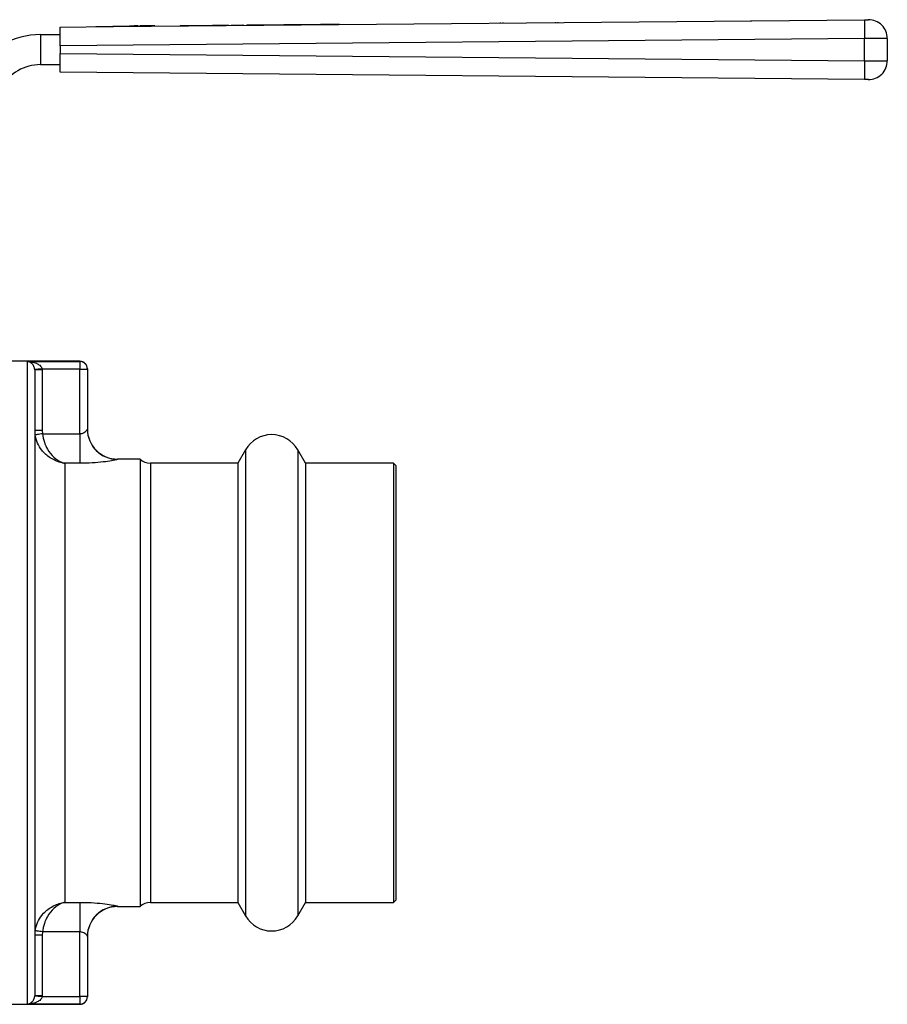
# Model space of a CAD drawing. Extents: x 146 to 260, y 89 to 253.
# Drawn here: x 203 to 260, y 187 to 253 of the extents above; entities that cross this region are included whole.
import ezdxf

# ---------------------------------------------------------------- set-up
doc = ezdxf.new("R2010")
doc.units = 0
doc.layers.get('0').update_dxf_attribs({"linetype": 'CONTINUOUS'})

msp = doc.modelspace()

# ---------------------------------------------------------------- linework, layer by layer
at = {"color": 7, "linetype": 'CONTINUOUS'}
for p, q in [((205.375, 252.051), (208.816, 252.082)), ((205.375, 250.801), (205.375, 252.051)), ((207.721, 252.098), (207.721, 252.073)), ((207.75, 252.098), (208.875, 252.108)), ((207.75, 252.098), (207.75, 252.073)), ((208.816, 252.082), (208.875, 252.083)), ((208.875, 252.108), (210, 252.118)), ((208.875, 252.108), (208.875, 252.083)), ((208.875, 252.083), (208.933, 252.084)), ((208.933, 252.084), (258.862, 252.537)), ((210.298, 252.121), (210, 252.118)), ((210, 252.118), (210, 252.093)), ((210.413, 252.122), (210.298, 252.121)), ((210.298, 252.121), (210.298, 252.096)), ((210.567, 252.123), (210.413, 252.122)), ((210.413, 252.122), (210.413, 252.097)), ((210.567, 252.123), (210.567, 252.098)), ((210.894, 252.126), (210.682, 252.124)), ((210.682, 252.124), (210.683, 252.099)), ((211.567, 252.132), (210.894, 252.126)), ((210.894, 252.126), (210.894, 252.101)), ((211.682, 252.134), (211.567, 252.132)), ((211.567, 252.132), (211.567, 252.107)), ((211.682, 252.134), (211.683, 252.109)), ((213.361, 252.149), (213.361, 252.124)), ((216.402, 252.176), (216.402, 252.151)), ((216.594, 252.153), (216.594, 252.178)), ((216.752, 252.18), (216.752, 252.155)), ((217.552, 252.187), (217.552, 252.162)), ((217.802, 252.189), (217.802, 252.164)), ((218.602, 252.196), (218.602, 252.171)), ((220.48, 252.214), (220.48, 252.189)), ((221.28, 252.221), (221.28, 252.196)), ((223.158, 252.238), (223.159, 252.213)), ((223.958, 252.245), (223.959, 252.22)), ((229.732, 252.273), (229.732, 252.273)), ((234.642, 252.349), (234.642, 252.317)), ((234.821, 252.347), (234.822, 252.319)), ((236.985, 252.339), (236.985, 252.347)), ((237.167, 252.34), (237.167, 252.349)), ((238.313, 252.371), (238.313, 252.351)), ((238.463, 252.369), (238.463, 252.352)), ((239.544, 252.362), (239.544, 252.369)), ((239.694, 252.363), (239.694, 252.371)), ((251.291, 252.479), (251.291, 252.469)), ((204.075, 251.551), (204.075, 249.551)), ((204.075, 251.551), (205.375, 251.551)), ((258.865, 251.287), (205.375, 250.801)), ((205.375, 250.801), (205.375, 250.301)), ((258.865, 249.815), (258.865, 251.287)), ((260.375, 251.29), (260.375, 249.813)), ((205.375, 250.301), (258.865, 249.815)), ((205.375, 249.051), (205.375, 250.301)), ((204.075, 249.551), (205.375, 249.551)), ((258.862, 248.565), (205.375, 249.051)), ((206.694, 229.826), (202.194, 229.826)), ((203.194, 229.812), (206.694, 229.812)), ((203.194, 229.812), (203.194, 187.09)), ((206.694, 229.812), (206.694, 229.313)), ((203.694, 229.253), (203.693, 229.283)), ((203.694, 229.253), (203.694, 187.65)), ((204.194, 229.253), (203.694, 229.253)), ((204.192, 229.313), (204.194, 229.253)), ((206.694, 229.313), (204.192, 229.313)), ((204.194, 229.253), (204.194, 225.235)), ((206.694, 229.313), (207.194, 229.313)), ((206.694, 225.01), (206.694, 229.313)), ((207.194, 229.326), (207.194, 229.313)), ((207.194, 229.313), (207.194, 225.31)), ((204.194, 225.235), (203.694, 225.235)), ((204.194, 225.235), (204.21, 225.01)), ((204.21, 225.01), (206.694, 225.01)), ((206.694, 225.01), (206.694, 223.048)), ((217.712, 223.951), (217.192, 223.051)), ((221.695, 223.051), (221.176, 223.951)), ((210.694, 223.326), (209.194, 223.326)), ((210.694, 223.326), (210.694, 193.576)), ((205.694, 223.048), (205.694, 193.855)), ((206.694, 223.048), (205.694, 223.048)), ((217.192, 223.051), (211.382, 223.051)), ((217.192, 223.051), (217.192, 193.851)), ((227.544, 223.051), (221.695, 223.051)), ((221.695, 223.051), (221.695, 193.851)), ((227.694, 222.901), (227.544, 223.051)), ((227.544, 223.051), (227.544, 193.851)), ((227.694, 222.901), (227.694, 194.001)), ((205.694, 193.855), (206.694, 193.855)), ((206.694, 193.855), (206.694, 191.892)), ((211.382, 193.851), (217.192, 193.851)), ((217.192, 193.851), (217.712, 192.951)), ((221.176, 192.951), (221.695, 193.851)), ((221.695, 193.851), (227.544, 193.851)), ((227.544, 193.851), (227.694, 194.001)), ((209.194, 193.576), (210.694, 193.576)), ((204.21, 191.892), (204.194, 191.667)), ((206.694, 191.892), (204.21, 191.892)), ((206.694, 187.59), (206.694, 191.892)), ((204.194, 191.667), (203.694, 191.667)), ((204.194, 191.667), (204.194, 187.65)), ((207.194, 191.593), (207.194, 187.59)), ((203.693, 187.619), (203.694, 187.65)), ((204.194, 187.65), (203.694, 187.65)), ((204.194, 187.65), (204.192, 187.59)), ((204.192, 187.59), (206.694, 187.59)), ((207.194, 187.59), (206.694, 187.59)), ((206.694, 187.59), (206.694, 187.09)), ((207.194, 187.59), (207.194, 187.576)), ((202.194, 187.076), (206.694, 187.076)), ((206.694, 187.09), (203.194, 187.09))]:
    msp.add_line(p, q, dxfattribs=at)
at = {"color": 8, "linetype": 'CONTINUOUS'}
for p, q in [((206.694, 229.812), (206.694, 229.826)), ((217.712, 223.951), (217.712, 192.951)), ((221.176, 223.951), (221.176, 192.951)), ((209.194, 223.326), (209.194, 223.311)), ((211.382, 223.051), (211.382, 193.851)), ((209.194, 193.591), (209.194, 193.576)), ((206.694, 187.076), (206.694, 187.09))]:
    msp.add_line(p, q, dxfattribs=at)
at = {"color": 7, "linetype": 'CONTINUOUS', "flags": 128}
for points in [[(213.361, 252.149), (213.416, 252.149), (213.578, 252.151), (213.839, 252.153), (214.184, 252.156), (214.593, 252.16), (215.045, 252.164), (215.514, 252.168), (215.975, 252.173), (216.402, 252.176)], [(216.402, 252.176), (216.517, 252.177), (216.583, 252.178), (216.594, 252.178)], [(216.752, 252.18), (216.783, 252.18), (216.869, 252.181), (216.999, 252.182), (217.152, 252.183), (217.305, 252.185), (217.435, 252.186), (217.522, 252.187), (217.552, 252.187)], [(217.802, 252.189), (217.833, 252.189), (217.919, 252.19), (218.049, 252.191), (218.202, 252.193), (218.355, 252.194), (218.485, 252.195), (218.572, 252.196), (218.602, 252.196)], [(218.602, 252.196), (218.659, 252.197), (218.822, 252.198), (219.072, 252.201), (219.378, 252.203), (219.704, 252.206), (220.011, 252.209), (220.261, 252.212), (220.424, 252.213), (220.48, 252.214)], [(220.48, 252.214), (220.511, 252.214), (220.597, 252.215), (220.727, 252.216), (220.88, 252.217), (221.033, 252.219), (221.163, 252.22), (221.25, 252.221), (221.28, 252.221)], [(221.28, 252.221), (221.337, 252.221), (221.5, 252.223), (221.75, 252.225), (222.056, 252.228), (222.382, 252.231), (222.689, 252.234), (222.939, 252.236), (223.102, 252.237), (223.158, 252.238)], [(223.158, 252.238), (223.189, 252.238), (223.276, 252.239), (223.405, 252.24), (223.558, 252.241), (223.711, 252.243), (223.841, 252.244), (223.928, 252.245), (223.958, 252.245)], [(258.862, 252.537), (258.906, 252.538), (258.948, 252.538), (258.988, 252.539), (259.024, 252.539), (259.055, 252.539), (259.08, 252.539), (259.099, 252.54), (259.11, 252.54), (259.114, 252.54)], [(260.375, 251.29), (260.352, 251.29), (260.284, 251.29), (260.172, 251.289), (260.021, 251.289), (259.835, 251.289), (259.619, 251.289), (259.381, 251.288), (259.127, 251.288), (258.865, 251.287)], [(258.865, 249.815), (259.127, 249.814), (259.381, 249.814), (259.619, 249.814), (259.835, 249.813), (260.021, 249.813), (260.172, 249.813), (260.284, 249.813), (260.352, 249.813), (260.375, 249.813)], [(259.114, 248.563), (259.11, 248.563), (259.099, 248.563), (259.08, 248.563), (259.055, 248.563), (259.024, 248.563), (258.988, 248.564), (258.948, 248.564), (258.906, 248.565), (258.862, 248.565)], [(204.192, 229.313), (204.095, 229.307), (204.001, 229.301), (203.915, 229.296), (203.84, 229.292), (203.778, 229.288), (203.731, 229.285), (203.703, 229.284), (203.693, 229.283)], [(204.21, 225.01), (204.115, 224.996), (204.023, 224.982), (203.938, 224.969), (203.864, 224.958), (203.802, 224.949), (203.756, 224.942), (203.727, 224.938), (203.716, 224.936)], [(204.21, 191.892), (204.115, 191.906), (204.023, 191.92), (203.938, 191.933), (203.864, 191.944), (203.802, 191.953), (203.756, 191.96), (203.727, 191.965), (203.716, 191.966)], [(204.192, 187.59), (204.095, 187.595), (204.001, 187.601), (203.915, 187.606), (203.84, 187.611), (203.778, 187.614), (203.731, 187.617), (203.703, 187.619), (203.693, 187.619)]]:
    msp.add_lwpolyline(points, dxfattribs=at)
at = {"color": 7, "linetype": 'CONTINUOUS'}
for centre, radius, start, end in [((304.658, 252.016), 45.799, 179.34824, 180.912), ((259.125, 251.29), 1.25, 0, 90.52086), ((204.075, 246.551), 5, 90, 150), ((204.075, 246.551), 3, 90, 150), ((304.659, 249.086), 45.8, 179.088, 180.65176), ((259.125, 249.813), 1.25, 269.47914, 0), ((206.694, 229.326), 0.5, 0, 90), ((206.694, 229.313), 0.5, 0.01836, 90.01858), ((209.194, 225.326), 2, 180, 270), ((209.193, 225.311), 1.999, 180.02839, 270.02828), ((219.444, 222.951), 2, 30, 150), ((211.382, 224.051), 1, 226.46885, 270), ((211.382, 192.851), 1, 90, 133.53115), ((209.193, 191.592), 1.999, 89.97172, 179.97161), ((209.194, 191.576), 2, 90, 180), ((219.444, 193.951), 2, 210, 330), ((206.694, 187.59), 0.5, 269.98142, 359.98164), ((206.694, 187.576), 0.5, 270, 0)]:
    msp.add_arc(centre, radius, start, end, dxfattribs=at)
for points, knots in [([(203.693, 229.283), (203.689, 229.314), (203.684, 229.363), (203.657, 229.454), (203.6, 229.573), (203.481, 229.707), (203.339, 229.788), (203.235, 229.809), (203.194, 229.812), (203.194, 229.812)], [0, 0, 0, 0, 0.073919, 0.115135, 0.246643, 0.465194, 0.787394, 0.996508, 1, 1, 1, 1]), ([(203.194, 229.812), (203.195, 229.812), (203.277, 229.811), (203.483, 229.793), (203.767, 229.721), (204.005, 229.595), (204.121, 229.481), (204.174, 229.391), (204.185, 229.343), (204.192, 229.313)], [0, 0, 0, 0, 0.00351, 0.214162, 0.537705, 0.755567, 0.885801, 0.928261, 1, 1, 1, 1]), ([(206.694, 225.01), (206.74, 225.014), (206.797, 225.018), (206.903, 225.05), (207.012, 225.105), (207.121, 225.196), (207.184, 225.272), (207.191, 225.299), (207.194, 225.31)], [0, 0, 0, 0, 0.163909, 0.199813, 0.412359, 0.636486, 0.857673, 1, 1, 1, 1]), ([(205.694, 223.048), (205.692, 223.048), (205.682, 223.049), (205.651, 223.054), (205.558, 223.069), (205.238, 223.139), (204.717, 223.365), (204.195, 223.833), (203.848, 224.378), (203.761, 224.748), (203.716, 224.936)], [0, 0, 0, 0, 0.001998, 0.01182, 0.035719, 0.108928, 0.380555, 0.644371, 0.818551, 1, 1, 1, 1]), ([(204.21, 225.01), (204.244, 224.821), (204.309, 224.45), (204.57, 223.894), (204.967, 223.402), (205.36, 223.157), (205.6, 223.073), (205.664, 223.055), (205.685, 223.05), (205.692, 223.048), (205.694, 223.048)], [0, 0, 0, 0, 0.181459, 0.355264, 0.618792, 0.899566, 0.967443, 0.989326, 0.998063, 1, 1, 1, 1]), ([(209.194, 223.311), (209.18, 223.302), (209.147, 223.279), (208.828, 223.211), (208.257, 223.129), (207.517, 223.062), (206.97, 223.052), (206.694, 223.048)], [0, 0, 0, 0, 0.137604, 0.344484, 0.557222, 0.77594, 1, 1, 1, 1]), ([(203.716, 191.966), (203.761, 192.155), (203.848, 192.524), (204.195, 193.069), (204.717, 193.538), (205.238, 193.763), (205.558, 193.834), (205.651, 193.849), (205.682, 193.853), (205.692, 193.854), (205.694, 193.855)], [0, 0, 0, 0, 0.181449, 0.355629, 0.619445, 0.891072, 0.964281, 0.98818, 0.998002, 1, 1, 1, 1]), ([(205.694, 193.855), (205.692, 193.854), (205.685, 193.853), (205.664, 193.847), (205.6, 193.829), (205.36, 193.746), (204.967, 193.5), (204.57, 193.008), (204.309, 192.452), (204.244, 192.081), (204.21, 191.892)], [0, 0, 0, 0, 0.001937, 0.0106736, 0.0325569, 0.1004341, 0.3812081, 0.6447361, 0.8185407, 1, 1, 1, 1]), ([(206.694, 193.855), (206.877, 193.853), (207.339, 193.847), (208.036, 193.798), (208.671, 193.718), (209.108, 193.636), (209.165, 193.606), (209.194, 193.591)], [0, 0, 0, 0, 0.1490092, 0.3746676, 0.5920517, 0.7988545, 1, 1, 1, 1]), ([(207.194, 191.593), (207.188, 191.61), (207.176, 191.645), (207.091, 191.735), (206.969, 191.823), (206.828, 191.883), (206.731, 191.89), (206.694, 191.892)], [0, 0, 0, 0, 0.209751, 0.431659, 0.656397, 0.868624, 1, 1, 1, 1]), ([(203.194, 187.09), (203.194, 187.09), (203.235, 187.093), (203.339, 187.115), (203.481, 187.195), (203.6, 187.329), (203.657, 187.448), (203.684, 187.539), (203.689, 187.588), (203.693, 187.619)], [0, 0, 0, 0, 0.003492, 0.212606, 0.534806, 0.753357, 0.884865, 0.926081, 1, 1, 1, 1]), ([(204.192, 187.59), (204.185, 187.559), (204.174, 187.511), (204.121, 187.422), (204.005, 187.307), (203.767, 187.181), (203.483, 187.109), (203.277, 187.092), (203.195, 187.09), (203.194, 187.09)], [0, 0, 0, 0, 0.071739, 0.114199, 0.244433, 0.462295, 0.785838, 0.99649, 1, 1, 1, 1])]:
    msp.add_open_spline(points, degree=3, knots=knots, dxfattribs=at)

doc.saveas('drawing.dxf')
